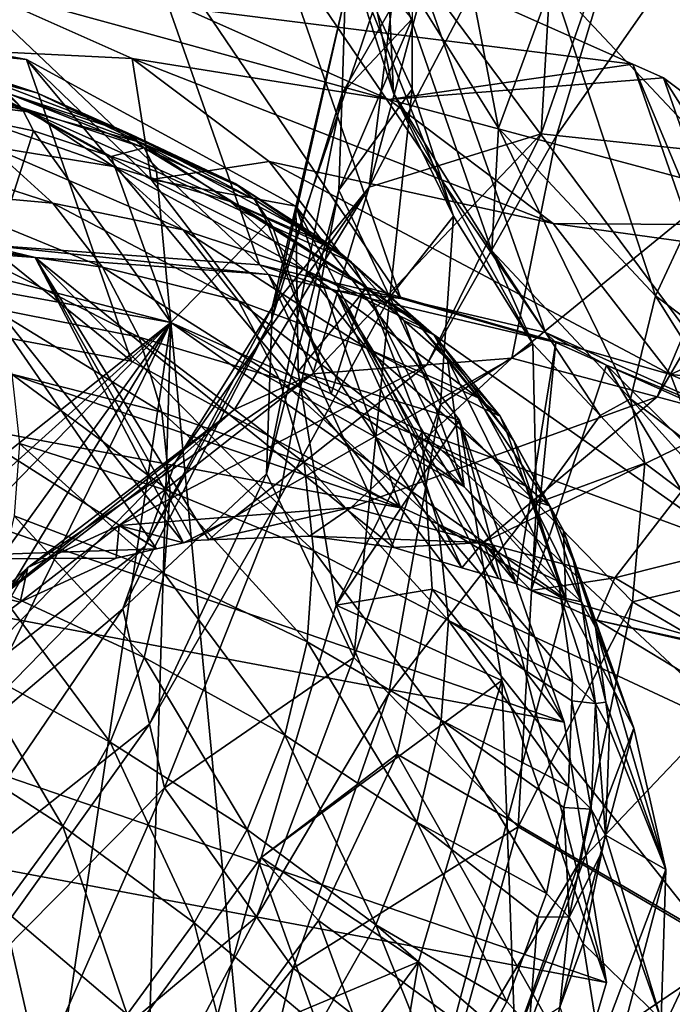
# Model space of a CAD drawing. Extents: x -148 to 31, y -81 to 83.
# Drawn here: x -18 to -13, y 66 to 74 of the extents above; entities that cross this region are included whole.
import ezdxf

# ---------------------------------------------------------------- set-up
doc = ezdxf.new("R2010")
doc.units = 0
doc.header["$MEASUREMENT"] = 0
doc.layers.add('L7', color=7, linetype='Continuous')
doc.layers.add('L8', color=7, linetype='Continuous')

msp = doc.modelspace()

# ---------------------------------------------------------------- linework, layer by layer
at = {"layer": 'L7', "color": 7}
for points in [[(-15.27762, 74.44542, 37.77444), (-15.37927, 75.69164, 36.47426), (-14.89262, 73.26067, 36.74359)], [(-14.89262, 73.26067, 36.74359), (-15.37927, 75.69164, 36.47426), (-14.94263, 74.34802, 35.30517)], [(-14.94263, 74.34802, 35.30517), (-14.58812, 75.53138, 33.99069), (-14.10219, 72.99728, 34.3931)], [(-13.69691, 74.09905, 33.02353), (-14.10219, 72.99728, 34.3931), (-14.58812, 75.53138, 33.99069)], [(-13.66254, 72.94089, 45.70756), (-12.8873, 75.521, 44.17029), (-13.77821, 72.95308, 45.64493)], [(-13.77821, 72.95308, 45.64493), (-12.8873, 75.521, 44.17029), (-13.64451, 75.2865, 43.41989)], [(-13.66254, 72.94089, 45.70756), (-11.93153, 75.42031, 44.6878), (-12.8873, 75.521, 44.17029)], [(-12.13975, 72.78046, 46.53209), (-11.93153, 75.42031, 44.6878), (-13.66254, 72.94089, 45.70756)], [(-13.77821, 72.95308, 45.64493), (-13.64451, 75.2865, 43.41989), (-15.07629, 72.55108, 44.35853)], [(-15.07629, 72.55108, 44.35853), (-13.64451, 75.2865, 43.41989), (-14.40172, 75.05201, 42.66949)], [(-13.69691, 74.09905, 33.02353), (-12.95916, 75.31124, 31.90989), (-12.43824, 72.75678, 32.39481)], [(-11.70161, 73.97016, 31.28172), (-12.43824, 72.75678, 32.39481), (-12.95916, 75.31124, 31.90989)], [(-15.07629, 72.55108, 44.35853), (-14.40172, 75.05201, 42.66949), (-14.82945, 74.52287, 41.81596)], [(-16.87022, 74.71214, 55.22794), (-15.90461, 71.96445, 52.88592), (-18.95777, 74.86258, 54.20506)], [(-18.95777, 74.86258, 54.20506), (-15.90461, 71.96445, 52.88592), (-18.0042, 72.11746, 51.85516)], [(-15.79071, 74.45768, 55.96338), (-14.83754, 71.71188, 53.61412), (-16.87022, 74.71214, 55.22794)], [(-16.87022, 74.71214, 55.22794), (-14.83754, 71.71188, 53.61412), (-15.90461, 71.96445, 52.88592)], [(-15.07629, 72.55108, 44.35853), (-14.82945, 74.52287, 41.81596), (-15.80952, 71.64399, 42.89533)], [(-15.80952, 71.64399, 42.89533), (-14.82945, 74.52287, 41.81596), (-15.25717, 73.99373, 40.96243)], [(-14.71119, 74.20322, 56.69882), (-13.74702, 71.45374, 54.35831), (-15.79071, 74.45768, 55.96338)], [(-15.79071, 74.45768, 55.96338), (-13.74702, 71.45374, 54.35831), (-14.83754, 71.71188, 53.61412)], [(-14.89262, 73.26067, 36.74359), (-14.44096, 72.33223, 38.22275), (-15.27762, 74.44542, 37.77444)], [(-15.27762, 74.44542, 37.77444), (-14.44096, 72.33223, 38.22275), (-14.75206, 73.28957, 39.05572)], [(-15.27762, 74.44542, 37.77444), (-14.75206, 73.28957, 39.05572), (-14.75338, 73.82202, 39.63158)], [(-14.89262, 73.26067, 36.74359), (-14.94263, 74.34802, 35.30517), (-14.15155, 72.06965, 35.93937)], [(-14.15155, 72.06965, 35.93937), (-14.94263, 74.34802, 35.30517), (-14.10219, 72.99728, 34.3931)], [(-13.08764, 73.47889, 58.2042), (-14.71119, 74.20322, 56.69882), (-16.48174, 73.90429, 58.80092)], [(-15.25717, 73.99373, 40.96243), (-14.75426, 74.17659, 40.01505), (-15.28145, 73.26145, 40.15334)], [(-15.28145, 73.26145, 40.15334), (-14.75426, 74.17659, 40.01505), (-14.75338, 73.82202, 39.63158)], [(-13.08764, 73.47889, 58.2042), (-12.13513, 70.73246, 55.8554), (-14.71119, 74.20322, 56.69882)], [(-14.71119, 74.20322, 56.69882), (-12.13513, 70.73246, 55.8554), (-13.74702, 71.45374, 54.35831)], [(-18.54401, 73.60415, 61.41179), (-16.8661, 73.52199, 62.18865), (-18.15795, 74.09833, 60.99083)], [(-16.48174, 73.90429, 58.80092), (-18.15795, 74.09833, 60.99083), (-14.9298, 73.21191, 60.23991)], [(-14.9298, 73.21191, 60.23991), (-18.15795, 74.09833, 60.99083), (-16.8661, 73.52199, 62.18865)], [(-12.91521, 71.73146, 33.80019), (-14.10219, 72.99728, 34.3931), (-13.69691, 74.09905, 33.02353)], [(-13.69691, 74.09905, 33.02353), (-12.43824, 72.75678, 32.39481), (-12.91521, 71.73146, 33.80019)], [(-18.54401, 73.60415, 61.41179), (-20.29091, 74.00823, 58.63984), (-17.66226, 73.51588, 60.28189)], [(-20.29091, 74.00823, 58.63984), (-19.50022, 71.7306, 56.69118), (-16.87158, 71.23826, 58.33324)], [(-20.29091, 74.00823, 58.63984), (-16.87158, 71.23826, 58.33324), (-17.66226, 73.51588, 60.28189)], [(-15.80952, 71.64399, 42.89533), (-15.25717, 73.99373, 40.96243), (-15.81246, 71.55537, 42.79742)], [(-15.81246, 71.55537, 42.79742), (-15.25717, 73.99373, 40.96243), (-15.28145, 73.26145, 40.15334)], [(-14.9298, 73.21191, 60.23991), (-13.08764, 73.47889, 58.2042), (-16.48174, 73.90429, 58.80092)], [(-15.28145, 73.26145, 40.15334), (-14.75338, 73.82202, 39.63158), (-15.30572, 72.52916, 39.34426)], [(-15.30572, 72.52916, 39.34426), (-14.75338, 73.82202, 39.63158), (-14.75206, 73.28957, 39.05572)], [(-16.72119, 72.60974, 63.31371), (-16.8661, 73.52199, 62.18865), (-18.54401, 73.60415, 61.41179)], [(-18.54401, 73.60415, 61.41179), (-17.66226, 73.51588, 60.28189), (-16.72119, 72.60974, 63.31371)], [(-16.72119, 72.60974, 63.31371), (-17.66226, 73.51588, 60.28189), (-15.63073, 72.40761, 62.40158)], [(-17.66226, 73.51588, 60.28189), (-16.87158, 71.23826, 58.33324), (-14.84005, 70.12998, 60.45293)], [(-17.66226, 73.51588, 60.28189), (-14.84005, 70.12998, 60.45293), (-15.63073, 72.40761, 62.40158)], [(-14.9298, 73.21191, 60.23991), (-16.8661, 73.52199, 62.18865), (-13.68835, 72.27796, 61.83526)], [(-13.68835, 72.27796, 61.83526), (-16.8661, 73.52199, 62.18865), (-15.83272, 72.74456, 63.51663)], [(-16.72119, 72.60974, 63.31371), (-15.83272, 72.74456, 63.51663), (-16.8661, 73.52199, 62.18865)], [(-14.9298, 73.21191, 60.23991), (-12.85623, 73.37566, 58.41877), (-13.08764, 73.47889, 58.2042)], [(-12.85623, 73.37566, 58.41877), (-11.8939, 70.62452, 56.07945), (-13.08764, 73.47889, 58.2042)], [(-13.08764, 73.47889, 58.2042), (-11.8939, 70.62452, 56.07945), (-12.13513, 70.73246, 55.8554)], [(-11.3724, 72.25935, 60.32561), (-12.85623, 73.37566, 58.41877), (-14.9298, 73.21191, 60.23991)], [(-11.3724, 72.25935, 60.32561), (-10.41225, 69.50674, 57.98712), (-12.85623, 73.37566, 58.41877)], [(-12.85623, 73.37566, 58.41877), (-10.41225, 69.50674, 57.98712), (-11.8939, 70.62452, 56.07945)], [(-15.30572, 72.52916, 39.34426), (-14.75206, 73.28957, 39.05572), (-14.92236, 71.72035, 38.71952)], [(-14.92236, 71.72035, 38.71952), (-14.75206, 73.28957, 39.05572), (-14.44096, 72.33223, 38.22275)], [(-15.81246, 71.55537, 42.79742), (-15.28145, 73.26145, 40.15334), (-15.85114, 70.38864, 41.50833)], [(-15.85114, 70.38864, 41.50833), (-15.28145, 73.26145, 40.15334), (-15.30572, 72.52916, 39.34426)], [(-13.68835, 72.27796, 61.83526), (-11.3724, 72.25935, 60.32561), (-14.9298, 73.21191, 60.23991)], [(-14.15155, 72.06965, 35.93937), (-13.84214, 71.36983, 37.57289), (-14.89262, 73.26067, 36.74359)], [(-14.89262, 73.26067, 36.74359), (-13.84214, 71.36983, 37.57289), (-14.44096, 72.33223, 38.22275)], [(-14.15155, 72.06965, 35.93937), (-14.10219, 72.99728, 34.3931), (-13.10493, 70.95351, 35.41657)], [(-12.91521, 71.73146, 33.80019), (-13.10493, 70.95351, 35.41657), (-14.10219, 72.99728, 34.3931)], [(-15.07629, 72.55108, 44.35853), (-15.50156, 71.14345, 46.58849), (-13.77821, 72.95308, 45.64493)], [(-13.77821, 72.95308, 45.64493), (-15.50156, 71.14345, 46.58849), (-14.64304, 71.21051, 47.22396)], [(-13.77821, 72.95308, 45.64493), (-14.64304, 71.21051, 47.22396), (-13.66254, 72.94089, 45.70756)], [(-13.66254, 72.94089, 45.70756), (-14.64304, 71.21051, 47.22396), (-14.00049, 71.2607, 47.69955)], [(-13.66254, 72.94089, 45.70756), (-14.00049, 71.2607, 47.69955), (-12.13975, 72.78046, 46.53209)], [(-12.13975, 72.78046, 46.53209), (-14.00049, 71.2607, 47.69955), (-12.90326, 70.9678, 48.10161)], [(-12.91521, 71.73146, 33.80019), (-12.43824, 72.75678, 32.39481), (-11.46259, 70.63685, 33.56685)], [(-12.13975, 72.78046, 46.53209), (-12.90326, 70.9678, 48.10161), (-11.8997, 72.6789, 46.57945)], [(-16.72119, 72.60974, 63.31371), (-15.09515, 71.79414, 64.92677), (-15.83272, 72.74456, 63.51663)], [(-13.68835, 72.27796, 61.83526), (-15.83272, 72.74456, 63.51663), (-12.80228, 71.13619, 63.52932)], [(-12.80228, 71.13619, 63.52932), (-15.83272, 72.74456, 63.51663), (-15.09515, 71.79414, 64.92677)], [(-11.8997, 72.6789, 46.57945), (-12.90326, 70.9678, 48.10161), (-12.29625, 70.80577, 48.32404)], [(-15.61255, 71.16002, 65.45801), (-15.09515, 71.79414, 64.92677), (-16.72119, 72.60974, 63.31371)], [(-16.72119, 72.60974, 63.31371), (-15.63073, 72.40761, 62.40158), (-15.61255, 71.16002, 65.45801)], [(-16.53991, 70.47428, 45.18298), (-15.07629, 72.55108, 44.35853), (-15.80952, 71.64399, 42.89533)], [(-16.53991, 70.47428, 45.18298), (-16.09212, 70.8727, 45.90808), (-15.07629, 72.55108, 44.35853)], [(-15.07629, 72.55108, 44.35853), (-16.09212, 70.8727, 45.90808), (-15.50156, 71.14345, 46.58849)], [(-15.85114, 70.38864, 41.50833), (-15.30572, 72.52916, 39.34426), (-15.7581, 70.19234, 41.35671)], [(-15.7581, 70.19234, 41.35671), (-15.30572, 72.52916, 39.34426), (-14.92236, 71.72035, 38.71952)], [(-15.61255, 71.16002, 65.45801), (-15.63073, 72.40761, 62.40158), (-14.39515, 70.79189, 64.79142)], [(-15.63073, 72.40761, 62.40158), (-14.84005, 70.12998, 60.45293), (-13.60447, 68.51427, 62.84276)], [(-15.63073, 72.40761, 62.40158), (-13.60447, 68.51427, 62.84276), (-14.39515, 70.79189, 64.79142)], [(-14.92236, 71.72035, 38.71952), (-14.44096, 72.33223, 38.22275), (-14.53899, 70.91153, 38.09478)], [(-14.53899, 70.91153, 38.09478), (-14.44096, 72.33223, 38.22275), (-13.84214, 71.36983, 37.57289)], [(-12.80228, 71.13619, 63.52932), (-11.10793, 71.91856, 60.83125), (-13.68835, 72.27796, 61.83526)], [(-13.68835, 72.27796, 61.83526), (-11.10793, 71.91856, 60.83125), (-11.3724, 72.25935, 60.32561)], [(-18.0042, 72.11746, 51.85516), (-17.59842, 72.02071, 51.88606), (-18.28869, 72.13819, 51.71549)], [(-17.59842, 72.02071, 51.88606), (-18.23168, 72.06686, 51.57518), (-18.28869, 72.13819, 51.71549)], [(-15.90461, 71.96445, 52.88592), (-15.83688, 71.89234, 52.75086), (-18.0042, 72.11746, 51.85516)], [(-18.0042, 72.11746, 51.85516), (-15.83688, 71.89234, 52.75086), (-17.59842, 72.02071, 51.88606)], [(-18.23168, 72.06686, 51.57518), (-16.68101, 69.82144, 49.06837), (-20.02227, 71.94661, 50.98916)], [(-17.59842, 72.02071, 51.88606), (-16.4788, 69.86769, 49.22334), (-18.23168, 72.06686, 51.57518)], [(-18.23168, 72.06686, 51.57518), (-16.4788, 69.86769, 49.22334), (-16.68101, 69.82144, 49.06837)], [(-15.83688, 71.89234, 52.75086), (-14.89192, 69.83104, 50.16649), (-17.59842, 72.02071, 51.88606)], [(-17.59842, 72.02071, 51.88606), (-14.89192, 69.83104, 50.16649), (-15.52779, 69.9164, 49.83589)], [(-17.59842, 72.02071, 51.88606), (-15.52779, 69.9164, 49.83589), (-16.28615, 69.88876, 49.35515)], [(-16.28615, 69.88876, 49.35515), (-16.40574, 69.8844, 49.27934), (-17.59842, 72.02071, 51.88606)], [(-17.59842, 72.02071, 51.88606), (-16.40574, 69.8844, 49.27934), (-16.4788, 69.86769, 49.22334)], [(-13.10493, 70.95351, 35.41657), (-13.33447, 70.82845, 37.3193), (-14.15155, 72.06965, 35.93937)], [(-14.15155, 72.06965, 35.93937), (-13.33447, 70.82845, 37.3193), (-13.84214, 71.36983, 37.57289)], [(-20.02227, 71.94661, 50.98916), (-16.68101, 69.82144, 49.06837), (-18.99455, 69.74214, 48.22227)], [(-14.83754, 71.71188, 53.61412), (-15.32756, 71.77178, 53.09844), (-15.90461, 71.96445, 52.88592)], [(-15.90461, 71.96445, 52.88592), (-15.32756, 71.77178, 53.09844), (-15.83688, 71.89234, 52.75086)], [(-15.32756, 71.77178, 53.09844), (-14.37685, 69.67879, 50.37846), (-15.83688, 71.89234, 52.75086)], [(-15.83688, 71.89234, 52.75086), (-14.37685, 69.67879, 50.37846), (-14.89192, 69.83104, 50.16649)], [(-12.80228, 71.13619, 63.52932), (-10.31332, 70.89465, 62.35043), (-11.10793, 71.91856, 60.83125)], [(-15.61255, 71.16002, 65.45801), (-14.68004, 70.70509, 66.36812), (-15.09515, 71.79414, 64.92677)], [(-12.80228, 71.13619, 63.52932), (-15.09515, 71.79414, 64.92677), (-12.3036, 69.82787, 65.26086)], [(-12.3036, 69.82787, 65.26086), (-15.09515, 71.79414, 64.92677), (-14.68004, 70.70509, 66.36812)], [(-14.84005, 70.12998, 60.45293), (-19.50022, 71.7306, 56.69118), (-22.46866, 71.55881, 55.6875)], [(-16.87158, 71.23826, 58.33324), (-19.50022, 71.7306, 56.69118), (-14.84005, 70.12998, 60.45293)], [(-15.7581, 70.19234, 41.35671), (-14.92236, 71.72035, 38.71952), (-15.19394, 69.0021, 40.43735)], [(-14.83754, 71.71188, 53.61412), (-13.6696, 71.37933, 54.22987), (-15.32756, 71.77178, 53.09844)], [(-13.6696, 71.37933, 54.22987), (-13.96201, 69.55617, 50.54918), (-15.32756, 71.77178, 53.09844)], [(-15.32756, 71.77178, 53.09844), (-13.96201, 69.55617, 50.54918), (-14.1012, 69.59731, 50.49189)], [(-15.32756, 71.77178, 53.09844), (-14.1012, 69.59731, 50.49189), (-14.37685, 69.67879, 50.37846)], [(-15.19394, 69.0021, 40.43735), (-14.92236, 71.72035, 38.71952), (-14.53899, 70.91153, 38.09478)], [(-13.74702, 71.45374, 54.35831), (-13.6696, 71.37933, 54.22987), (-14.83754, 71.71188, 53.61412)], [(-11.82407, 69.98833, 35.21082), (-13.10493, 70.95351, 35.41657), (-12.91521, 71.73146, 33.80019)], [(-12.91521, 71.73146, 33.80019), (-11.46259, 70.63685, 33.56685), (-11.82407, 69.98833, 35.21082)], [(-16.53991, 70.47428, 45.18298), (-15.80952, 71.64399, 42.89533), (-16.76645, 69.84207, 44.3497)], [(-16.76645, 69.84207, 44.3497), (-15.80952, 71.64399, 42.89533), (-15.81246, 71.55537, 42.79742)], [(-13.60447, 68.51427, 62.84276), (-22.46866, 71.55881, 55.6875), (-25.48632, 70.73972, 55.42044)], [(-14.84005, 70.12998, 60.45293), (-22.46866, 71.55881, 55.6875), (-13.60447, 68.51427, 62.84276)], [(-16.76645, 69.84207, 44.3497), (-15.81246, 71.55537, 42.79742), (-16.93599, 69.36891, 43.72604)], [(-16.93599, 69.36891, 43.72604), (-15.81246, 71.55537, 42.79742), (-15.85114, 70.38864, 41.50833)], [(-12.13513, 70.73246, 55.8554), (-13.28691, 71.20809, 54.58531), (-13.74702, 71.45374, 54.35831)], [(-13.74702, 71.45374, 54.35831), (-13.28691, 71.20809, 54.58531), (-13.6696, 71.37933, 54.22987)], [(-14.53899, 70.91153, 38.09478), (-13.84214, 71.36983, 37.57289), (-13.81427, 70.16604, 37.76241)], [(-13.6696, 71.37933, 54.22987), (-13.85485, 69.50786, 50.58162), (-13.96201, 69.55617, 50.54918)], [(-13.28691, 71.20809, 54.58531), (-13.85485, 69.50786, 50.58162), (-13.6696, 71.37933, 54.22987)], [(-13.81427, 70.16604, 37.76241), (-13.84214, 71.36983, 37.57289), (-13.33447, 70.82845, 37.3193)], [(-15.50156, 71.14345, 46.58849), (-16.96342, 69.99705, 48.42187), (-14.64304, 71.21051, 47.22396)], [(-14.64304, 71.21051, 47.22396), (-16.96342, 69.99705, 48.42187), (-16.08779, 70.06545, 49.06998)], [(-14.64304, 71.21051, 47.22396), (-16.08779, 70.06545, 49.06998), (-14.00049, 71.2607, 47.69955)], [(-14.00049, 71.2607, 47.69955), (-16.08779, 70.06545, 49.06998), (-15.21217, 70.13385, 49.7181)], [(-14.00049, 71.2607, 47.69955), (-15.21217, 70.13385, 49.7181), (-12.90326, 70.9678, 48.10161)], [(-11.94101, 68.95969, 51.99885), (-13.85485, 69.50786, 50.58162), (-13.28691, 71.20809, 54.58531)], [(-12.13513, 70.73246, 55.8554), (-11.80816, 70.54638, 55.95874), (-13.28691, 71.20809, 54.58531)], [(-11.94101, 68.95969, 51.99885), (-13.28691, 71.20809, 54.58531), (-10.12128, 68.05635, 53.79307)], [(-10.12128, 68.05635, 53.79307), (-13.28691, 71.20809, 54.58531), (-11.80816, 70.54638, 55.95874)], [(-16.09212, 70.8727, 45.90808), (-17.6524, 69.68118, 47.62805), (-15.50156, 71.14345, 46.58849)], [(-15.50156, 71.14345, 46.58849), (-17.6524, 69.68118, 47.62805), (-16.96342, 69.99705, 48.42187)], [(-15.32663, 69.39689, 67.63482), (-14.68004, 70.70509, 66.36812), (-15.61255, 71.16002, 65.45801)], [(-15.61255, 71.16002, 65.45801), (-14.39515, 70.79189, 64.79142), (-15.32663, 69.39689, 67.63482)], [(-12.80228, 71.13619, 63.52932), (-12.3036, 69.82787, 65.26086), (-9.940684, 69.91702, 63.64431)], [(-9.940684, 69.91702, 63.64431), (-10.31332, 70.89465, 62.35043), (-12.80228, 71.13619, 63.52932)], [(-12.90326, 70.9678, 48.10161), (-15.21217, 70.13385, 49.7181), (-14.21803, 69.86847, 50.08239)], [(-12.90326, 70.9678, 48.10161), (-14.21803, 69.86847, 50.08239), (-12.29625, 70.80577, 48.32404)], [(-15.19394, 69.0021, 40.43735), (-14.53899, 70.91153, 38.09478), (-14.92948, 68.73005, 40.31606)], [(-14.92948, 68.73005, 40.31606), (-14.53899, 70.91153, 38.09478), (-13.81427, 70.16604, 37.76241)], [(-13.10493, 70.95351, 35.41657), (-12.99642, 70.46793, 37.15044), (-13.33447, 70.82845, 37.3193)], [(-11.82407, 69.98833, 35.21082), (-11.96142, 69.68801, 36.98419), (-13.10493, 70.95351, 35.41657)], [(-11.96142, 69.68801, 36.98419), (-12.99642, 70.46793, 37.15044), (-13.10493, 70.95351, 35.41657)], [(-16.53991, 70.47428, 45.18298), (-18.17483, 69.21636, 46.7821), (-16.09212, 70.8727, 45.90808)], [(-16.09212, 70.8727, 45.90808), (-18.17483, 69.21636, 46.7821), (-17.6524, 69.68118, 47.62805)], [(-13.81427, 70.16604, 37.76241), (-13.33447, 70.82845, 37.3193), (-12.99642, 70.46793, 37.15044)], [(-15.32663, 69.39689, 67.63482), (-14.39515, 70.79189, 64.79142), (-14.07649, 68.82688, 67.21746)], [(-14.39515, 70.79189, 64.79142), (-13.60447, 68.51427, 62.84276), (-13.28581, 66.54926, 65.26881)], [(-14.39515, 70.79189, 64.79142), (-13.28581, 66.54926, 65.26881), (-14.07649, 68.82688, 67.21746)], [(-12.29625, 70.80577, 48.32404), (-14.21803, 69.86847, 50.08239), (-13.22388, 69.60309, 50.44667)], [(-12.29625, 70.80577, 48.32404), (-13.22388, 69.60309, 50.44667), (-11.14222, 70.12707, 48.34547)], [(-13.28581, 66.54926, 65.26881), (-25.48632, 70.73972, 55.42044), (-28.25781, 69.35349, 55.91613)], [(-13.60447, 68.51427, 62.84276), (-25.48632, 70.73972, 55.42044), (-13.28581, 66.54926, 65.26881)], [(-15.32663, 69.39689, 67.63482), (-14.60241, 69.51677, 67.78856), (-14.68004, 70.70509, 66.36812)], [(-12.3036, 69.82787, 65.26086), (-14.68004, 70.70509, 66.36812), (-12.21033, 68.40029, 66.96729)], [(-12.21033, 68.40029, 66.96729), (-14.68004, 70.70509, 66.36812), (-14.60241, 69.51677, 67.78856)], [(-16.76645, 69.84207, 44.3497), (-18.40587, 68.57155, 45.93222), (-16.53991, 70.47428, 45.18298)], [(-16.53991, 70.47428, 45.18298), (-18.40587, 68.57155, 45.93222), (-18.17483, 69.21636, 46.7821)], [(-13.81427, 70.16604, 37.76241), (-12.99642, 70.46793, 37.15044), (-13.08955, 69.42054, 37.43004)], [(-13.08955, 69.42054, 37.43004), (-12.99642, 70.46793, 37.15044), (-11.96142, 69.68801, 36.98419)], [(-16.93599, 69.36891, 43.72604), (-15.85114, 70.38864, 41.50833), (-16.73341, 68.49945, 42.91711)], [(-16.73341, 68.49945, 42.91711), (-15.85114, 70.38864, 41.50833), (-15.7581, 70.19234, 41.35671)], [(-16.73341, 68.49945, 42.91711), (-15.7581, 70.19234, 41.35671), (-16.62133, 68.01845, 42.46959)], [(-16.62133, 68.01845, 42.46959), (-15.7581, 70.19234, 41.35671), (-15.19394, 69.0021, 40.43735)], [(-14.92948, 68.73005, 40.31606), (-13.81427, 70.16604, 37.76241), (-13.95157, 67.72411, 39.86757)], [(-13.95157, 67.72411, 39.86757), (-13.81427, 70.16604, 37.76241), (-13.08955, 69.42054, 37.43004)], [(-16.08779, 70.06545, 49.06998), (-16.28615, 69.88876, 49.35515), (-15.21217, 70.13385, 49.7181)], [(-15.21217, 70.13385, 49.7181), (-16.28615, 69.88876, 49.35515), (-15.52779, 69.9164, 49.83589)], [(-15.21217, 70.13385, 49.7181), (-15.52779, 69.9164, 49.83589), (-14.21803, 69.86847, 50.08239)], [(-11.14222, 70.12707, 48.34547), (-13.22388, 69.60309, 50.44667), (-12.28312, 69.04982, 50.46414)], [(-16.96342, 69.99705, 48.42187), (-16.4788, 69.86769, 49.22334), (-16.08779, 70.06545, 49.06998)], [(-16.08779, 70.06545, 49.06998), (-16.4788, 69.86769, 49.22334), (-16.40574, 69.8844, 49.27934)], [(-16.08779, 70.06545, 49.06998), (-16.40574, 69.8844, 49.27934), (-16.28615, 69.88876, 49.35515)], [(-16.9859, 69.75171, 48.8347), (-16.96342, 69.99705, 48.42187), (-17.71175, 69.41936, 48.15588)], [(-17.71175, 69.41936, 48.15588), (-16.96342, 69.99705, 48.42187), (-17.6524, 69.68118, 47.62805)], [(-16.9859, 69.75171, 48.8347), (-16.68101, 69.82144, 49.06837), (-16.96342, 69.99705, 48.42187)], [(-16.96342, 69.99705, 48.42187), (-16.68101, 69.82144, 49.06837), (-16.4788, 69.86769, 49.22334)], [(-14.21803, 69.86847, 50.08239), (-15.52779, 69.9164, 49.83589), (-14.89192, 69.83104, 50.16649)], [(-14.21803, 69.86847, 50.08239), (-14.89192, 69.83104, 50.16649), (-14.37685, 69.67879, 50.37846)], [(-14.21803, 69.86847, 50.08239), (-14.37685, 69.67879, 50.37846), (-14.1012, 69.59731, 50.49189)], [(-14.1012, 69.59731, 50.49189), (-13.96201, 69.55617, 50.54918), (-14.21803, 69.86847, 50.08239)], [(-14.21803, 69.86847, 50.08239), (-13.96201, 69.55617, 50.54918), (-13.85485, 69.50786, 50.58162)], [(-14.21803, 69.86847, 50.08239), (-13.85485, 69.50786, 50.58162), (-13.22388, 69.60309, 50.44667)], [(-18.99455, 69.74214, 48.22227), (-16.68101, 69.82144, 49.06837), (-16.9859, 69.75171, 48.8347)], [(-16.93599, 69.36891, 43.72604), (-18.63692, 67.92676, 45.08234), (-16.76645, 69.84207, 44.3497)], [(-16.76645, 69.84207, 44.3497), (-18.63692, 67.92676, 45.08234), (-18.40587, 68.57155, 45.93222)], [(-16.9859, 69.75171, 48.8347), (-17.71175, 69.41936, 48.15588), (-18.99455, 69.74214, 48.22227)], [(-18.99455, 69.74214, 48.22227), (-17.71175, 69.41936, 48.15588), (-17.87035, 69.3002, 47.97069)], [(-18.17483, 69.21636, 46.7821), (-18.12743, 69.10705, 47.6705), (-17.6524, 69.68118, 47.62805)], [(-17.6524, 69.68118, 47.62805), (-18.12743, 69.10705, 47.6705), (-17.87035, 69.3002, 47.97069)], [(-17.6524, 69.68118, 47.62805), (-17.87035, 69.3002, 47.97069), (-17.71175, 69.41936, 48.15588)], [(-13.08955, 69.42054, 37.43004), (-11.96142, 69.68801, 36.98419), (-12.14879, 68.86727, 37.4475)], [(-13.22388, 69.60309, 50.44667), (-13.85485, 69.50786, 50.58162), (-13.35893, 69.28429, 50.73176)], [(-13.22388, 69.60309, 50.44667), (-13.35893, 69.28429, 50.73176), (-12.28312, 69.04982, 50.46414)], [(-15.32663, 69.39689, 67.63482), (-14.86505, 68.27211, 69.13677), (-14.60241, 69.51677, 67.78856)], [(-12.52586, 66.90504, 68.58695), (-14.60241, 69.51677, 67.78856), (-14.86505, 68.27211, 69.13677)], [(-12.21033, 68.40029, 66.96729), (-14.60241, 69.51677, 67.78856), (-12.52586, 66.90504, 68.58695)], [(-13.35893, 69.28429, 50.73176), (-13.85485, 69.50786, 50.58162), (-11.94101, 68.95969, 51.99885)], [(-13.95157, 67.72411, 39.86757), (-13.08955, 69.42054, 37.43004), (-13.49285, 67.45434, 39.87608)], [(-13.49285, 67.45434, 39.87608), (-13.08955, 69.42054, 37.43004), (-12.14879, 68.86727, 37.4475)], [(-13.91525, 64.42731, 67.4936), (-28.25781, 69.35349, 55.91613), (-30.51184, 67.53583, 57.12606)], [(-13.28581, 66.54926, 65.26881), (-28.25781, 69.35349, 55.91613), (-13.91525, 64.42731, 67.4936)], [(-16.93599, 69.36891, 43.72604), (-18.45337, 67.13898, 44.34941), (-18.63692, 67.92676, 45.08234)], [(-16.73341, 68.49945, 42.91711), (-18.45337, 67.13898, 44.34941), (-16.93599, 69.36891, 43.72604)], [(-15.8914, 67.49295, 69.63103), (-14.86505, 68.27211, 69.13677), (-15.32663, 69.39689, 67.63482)], [(-15.32663, 69.39689, 67.63482), (-14.07649, 68.82688, 67.21746), (-15.8914, 67.49295, 69.63103)], [(-11.94101, 68.95969, 51.99885), (-12.47106, 68.74377, 50.89373), (-13.35893, 69.28429, 50.73176)], [(-12.28312, 69.04982, 50.46414), (-13.35893, 69.28429, 50.73176), (-12.47106, 68.74377, 50.89373)], [(-16.62133, 68.01845, 42.46959), (-15.19394, 69.0021, 40.43735), (-15.9265, 67.04383, 41.86944)], [(-15.9265, 67.04383, 41.86944), (-15.19394, 69.0021, 40.43735), (-14.92948, 68.73005, 40.31606)], [(-15.8914, 67.49295, 69.63103), (-14.07649, 68.82688, 67.21746), (-14.70594, 66.70494, 69.44224)], [(-14.07649, 68.82688, 67.21746), (-13.91525, 64.42731, 67.4936), (-14.70594, 66.70494, 69.44224)], [(-14.07649, 68.82688, 67.21746), (-13.28581, 66.54926, 65.26881), (-13.91525, 64.42731, 67.4936)], [(-13.49285, 67.45434, 39.87608), (-12.14879, 68.86727, 37.4475), (-12.33882, 66.77565, 39.89751)], [(-15.9265, 67.04383, 41.86944), (-14.92948, 68.73005, 40.31606), (-15.65032, 66.65643, 41.63088)], [(-15.65032, 66.65643, 41.63088), (-14.92948, 68.73005, 40.31606), (-13.95157, 67.72411, 39.86757)], [(-16.73341, 68.49945, 42.91711), (-18.26981, 66.35122, 43.61648), (-18.45337, 67.13898, 44.34941)], [(-16.62133, 68.01845, 42.46959), (-18.26981, 66.35122, 43.61648), (-16.73341, 68.49945, 42.91711)], [(-15.8914, 67.49295, 69.63103), (-15.45848, 67.01612, 70.36401), (-14.86505, 68.27211, 69.13677)], [(-13.23876, 65.39617, 70.06128), (-14.86505, 68.27211, 69.13677), (-15.45848, 67.01612, 70.36401)], [(-12.52586, 66.90504, 68.58695), (-14.86505, 68.27211, 69.13677), (-13.23876, 65.39617, 70.06128)], [(-16.62133, 68.01845, 42.46959), (-17.70339, 65.5567, 43.12724), (-18.26981, 66.35122, 43.61648)], [(-15.9265, 67.04383, 41.86944), (-17.70339, 65.5567, 43.12724), (-16.62133, 68.01845, 42.46959)], [(-15.65032, 66.65643, 41.63088), (-13.95157, 67.72411, 39.86757), (-14.50155, 65.7606, 41.41368)], [(-14.50155, 65.7606, 41.41368), (-13.95157, 67.72411, 39.86757), (-13.49285, 67.45434, 39.87608)], [(-30.51184, 67.53583, 57.12606), (-31.77231, 65.92225, 58.50061), (-15.43119, 62.35614, 69.29933)], [(-13.91525, 64.42731, 67.4936), (-30.51184, 67.53583, 57.12606), (-15.43119, 62.35614, 69.29933)], [(-17.25159, 65.63456, 71.25125), (-16.36124, 65.79418, 71.42594), (-15.8914, 67.49295, 69.63103)], [(-15.8914, 67.49295, 69.63103), (-14.70594, 66.70494, 69.44224), (-17.25159, 65.63456, 71.25125)], [(-15.8914, 67.49295, 69.63103), (-16.36124, 65.79418, 71.42594), (-15.45848, 67.01612, 70.36401)], [(-14.50155, 65.7606, 41.41368), (-13.49285, 67.45434, 39.87608), (-14.19087, 65.51833, 41.35494)], [(-14.19087, 65.51833, 41.35494), (-13.49285, 67.45434, 39.87608), (-12.33882, 66.77565, 39.89751)], [(-15.9265, 67.04383, 41.86944), (-17.13697, 64.76219, 42.63799), (-17.70339, 65.5567, 43.12724)], [(-15.65032, 66.65643, 41.63088), (-17.13697, 64.76219, 42.63799), (-15.9265, 67.04383, 41.86944)], [(-14.32329, 63.92821, 71.33701), (-15.45848, 67.01612, 70.36401), (-16.36124, 65.79418, 71.42594)], [(-13.23876, 65.39617, 70.06128), (-15.45848, 67.01612, 70.36401), (-14.32329, 63.92821, 71.33701)], [(-13.23876, 65.39617, 70.06128), (-10.30231, 65.1614, 69.05606), (-12.52586, 66.90504, 68.58695)], [(-14.19087, 65.51833, 41.35494), (-12.33882, 66.77565, 39.89751), (-12.73537, 64.90251, 41.6421)], [(-17.25159, 65.63456, 71.25125), (-14.70594, 66.70494, 69.44224), (-16.22187, 64.63376, 71.24798)], [(-14.70594, 66.70494, 69.44224), (-15.43119, 62.35614, 69.29933), (-16.22187, 64.63376, 71.24798)], [(-14.70594, 66.70494, 69.44224), (-13.91525, 64.42731, 67.4936), (-15.43119, 62.35614, 69.29933)], [(-15.65032, 66.65643, 41.63088), (-16.28562, 64.0983, 42.47702), (-17.13697, 64.76219, 42.63799)], [(-14.50155, 65.7606, 41.41368), (-16.28562, 64.0983, 42.47702), (-15.65032, 66.65643, 41.63088)]]:
    msp.add_3dface(points, dxfattribs=at)
at = {"layer": 'L8', "color": 255}
for points in [[(-18.45026, 73.55063, 60.18251), (-19.13601, 73.72251, 61.19608), (-17.5848, 73.26234, 60.87064)], [(-17.5848, 73.26234, 60.87064), (-19.13601, 73.72251, 61.19608), (-18.34271, 73.45825, 61.82683)], [(-18.34271, 73.45825, 61.82683), (-19.13723, 73.53503, 62.77021), (-17.62944, 73.11785, 62.51412)], [(-17.62944, 73.11785, 62.51412), (-19.13723, 73.53503, 62.77021), (-18.49617, 73.22909, 63.38791)], [(-17.5848, 73.26234, 60.87064), (-16.91232, 72.96561, 59.87572), (-18.45026, 73.55063, 60.18251)], [(-16.91232, 72.96561, 59.87572), (-17.80118, 73.25744, 59.17398), (-18.45026, 73.55063, 60.18251)], [(-18.7031, 73.3645, 58.27958), (-18.81908, 73.47607, 58.5054), (-17.70028, 73.15208, 58.93477)], [(-17.70028, 73.15208, 58.93477), (-18.81908, 73.47607, 58.5054), (-17.82704, 73.26593, 59.15356)], [(-17.5848, 73.26234, 60.87064), (-18.34271, 73.45825, 61.82683), (-16.80665, 72.89097, 61.62044)], [(-16.80665, 72.89097, 61.62044), (-18.34271, 73.45825, 61.82683), (-17.62944, 73.11785, 62.51412)], [(-17.70028, 73.15208, 58.93477), (-18.40371, 73.14342, 58.22258), (-18.7031, 73.3645, 58.27958)], [(-17.62944, 73.11785, 62.51412), (-18.49617, 73.22909, 63.38791), (-17.00621, 72.70608, 63.24829)], [(-17.00621, 72.70608, 63.24829), (-18.49617, 73.22909, 63.38791), (-17.93605, 72.85901, 64.04775)], [(-17.70028, 73.15208, 58.93477), (-17.82704, 73.26593, 59.15356), (-17.80118, 73.25744, 59.17398)], [(-16.77563, 72.84851, 59.66478), (-17.70028, 73.15208, 58.93477), (-17.80118, 73.25744, 59.17398)], [(-16.77563, 72.84851, 59.66478), (-17.80118, 73.25744, 59.17398), (-16.91232, 72.96561, 59.87572)], [(-16.80665, 72.89097, 61.62044), (-16.0873, 72.5792, 60.66214), (-17.5848, 73.26234, 60.87064)], [(-16.0873, 72.5792, 60.66214), (-16.87344, 72.94741, 59.91278), (-17.5848, 73.26234, 60.87064)], [(-17.5848, 73.26234, 60.87064), (-16.87344, 72.94741, 59.91278), (-16.91232, 72.96561, 59.87572)], [(-17.70028, 73.15208, 58.93477), (-17.60899, 72.97508, 58.74181), (-18.40371, 73.14342, 58.22258)], [(-17.60899, 72.97508, 58.74181), (-17.95879, 71.88673, 57.13415), (-18.40371, 73.14342, 58.22258)], [(-17.02279, 72.78262, 59.20461), (-17.60899, 72.97508, 58.74181), (-17.70028, 73.15208, 58.93477)], [(-17.02279, 72.78262, 59.20461), (-17.70028, 73.15208, 58.93477), (-16.77563, 72.84851, 59.66478)], [(-16.80665, 72.89097, 61.62044), (-17.62944, 73.11785, 62.51412), (-16.12672, 72.44173, 62.4214)], [(-16.12672, 72.44173, 62.4214), (-17.62944, 73.11785, 62.51412), (-17.00621, 72.70608, 63.24829)], [(-17.60899, 72.97508, 58.74181), (-16.57396, 71.52861, 58.11463), (-17.95879, 71.88673, 57.13415)], [(-17.02279, 72.78262, 59.20461), (-16.57396, 71.52861, 58.11463), (-17.60899, 72.97508, 58.74181)], [(-16.87344, 72.94741, 59.91278), (-16.77563, 72.84851, 59.66478), (-16.91232, 72.96561, 59.87572)], [(-16.0873, 72.5792, 60.66214), (-15.94166, 72.45789, 60.45973), (-16.87344, 72.94741, 59.91278)], [(-16.87344, 72.94741, 59.91278), (-15.94166, 72.45789, 60.45973), (-16.77563, 72.84851, 59.66478)], [(-17.93605, 72.85901, 64.04775), (-18.90667, 72.89895, 64.81156), (-17.4647, 72.42998, 64.74046)], [(-17.4647, 72.42998, 64.74046), (-18.90667, 72.89895, 64.81156), (-18.49327, 72.52266, 65.41912)], [(-17.00621, 72.70608, 63.24829), (-17.93605, 72.85901, 64.04775), (-16.48176, 72.22871, 64.01905)], [(-16.48176, 72.22871, 64.01905), (-17.93605, 72.85901, 64.04775), (-17.4647, 72.42998, 64.74046)], [(-16.77563, 72.84851, 59.66478), (-16.68094, 72.67039, 59.4745), (-17.02279, 72.78262, 59.20461)], [(-16.12672, 72.44173, 62.4214), (-15.36314, 72.1119, 61.50216), (-16.80665, 72.89097, 61.62044)], [(-15.36314, 72.1119, 61.50216), (-16.03953, 72.54837, 60.71756), (-16.80665, 72.89097, 61.62044)], [(-16.80665, 72.89097, 61.62044), (-16.03953, 72.54837, 60.71756), (-16.0873, 72.5792, 60.66214)], [(-15.94166, 72.45789, 60.45973), (-15.8439, 72.27834, 60.27237), (-16.77563, 72.84851, 59.66478)], [(-16.77563, 72.84851, 59.66478), (-15.8439, 72.27834, 60.27237), (-16.68094, 72.67039, 59.4745)], [(-17.02279, 72.78262, 59.20461), (-16.68094, 72.67039, 59.4745), (-16.57396, 71.52861, 58.11463)], [(-16.12672, 72.44173, 62.4214), (-17.00621, 72.70608, 63.24829), (-15.55457, 71.92095, 63.26228)], [(-15.55457, 71.92095, 63.26228), (-17.00621, 72.70608, 63.24829), (-16.48176, 72.22871, 64.01905)], [(-16.57396, 71.52861, 58.11463), (-16.68094, 72.67039, 59.4745), (-15.8439, 72.27834, 60.27237)], [(-16.03953, 72.54837, 60.71756), (-15.94166, 72.45789, 60.45973), (-16.0873, 72.5792, 60.66214)], [(-15.36314, 72.1119, 61.50216), (-15.20963, 71.98552, 61.30888), (-16.03953, 72.54837, 60.71756)], [(-16.03953, 72.54837, 60.71756), (-15.20963, 71.98552, 61.30888), (-15.94166, 72.45789, 60.45973)], [(-17.4647, 72.42998, 64.74046), (-18.49327, 72.52266, 65.41912), (-17.08875, 71.94801, 65.45634)], [(-17.08875, 71.94801, 65.45634), (-18.49327, 72.52266, 65.41912), (-18.16354, 72.09995, 66.04698)], [(-15.20963, 71.98552, 61.30888), (-15.80527, 72.25341, 60.31719), (-15.94166, 72.45789, 60.45973)], [(-15.94166, 72.45789, 60.45973), (-15.80527, 72.25341, 60.31719), (-15.8439, 72.27834, 60.27237)], [(-16.48176, 72.22871, 64.01905), (-17.4647, 72.42998, 64.74046), (-16.06346, 71.69245, 64.81557)], [(-16.06346, 71.69245, 64.81557), (-17.4647, 72.42998, 64.74046), (-17.08875, 71.94801, 65.45634)], [(-15.55457, 71.92095, 63.26228), (-14.74963, 71.57005, 62.38443), (-16.12672, 72.44173, 62.4214)], [(-14.74963, 71.57005, 62.38443), (-15.3111, 72.06593, 61.577), (-16.12672, 72.44173, 62.4214)], [(-16.12672, 72.44173, 62.4214), (-15.3111, 72.06593, 61.577), (-15.36314, 72.1119, 61.50216)], [(-16.57396, 71.52861, 58.11463), (-15.8439, 72.27834, 60.27237), (-15.36364, 70.99094, 59.23417)], [(-15.36364, 70.99094, 59.23417), (-15.8439, 72.27834, 60.27237), (-15.80527, 72.25341, 60.31719)], [(-15.36364, 70.99094, 59.23417), (-15.80527, 72.25341, 60.31719), (-15.10918, 71.80423, 61.12464)], [(-15.20963, 71.98552, 61.30888), (-15.10918, 71.80423, 61.12464), (-15.80527, 72.25341, 60.31719)], [(-15.55457, 71.92095, 63.26228), (-16.48176, 72.22871, 64.01905), (-15.09822, 71.3359, 64.13125)], [(-15.09822, 71.3359, 64.13125), (-16.48176, 72.22871, 64.01905), (-16.06346, 71.69245, 64.81557)], [(-17.08875, 71.94801, 65.45634), (-18.16354, 72.09995, 66.04698), (-16.81348, 71.41989, 66.18532)], [(-16.81348, 71.41989, 66.18532), (-18.16354, 72.09995, 66.04698), (-17.92212, 71.63675, 66.68634)], [(-15.3111, 72.06593, 61.577), (-15.20963, 71.98552, 61.30888), (-15.36314, 72.1119, 61.50216)], [(-19.48035, 72.05551, 56.31948), (-16.57396, 71.52861, 58.11463), (-31.58219, 59.60358, 65.96316)], [(-17.95879, 71.88673, 57.13415), (-16.57396, 71.52861, 58.11463), (-19.48035, 72.05551, 56.31948)], [(-14.74963, 71.57005, 62.38443), (-14.58945, 71.43778, 62.20073), (-15.3111, 72.06593, 61.577)], [(-15.3111, 72.06593, 61.577), (-14.58945, 71.43778, 62.20073), (-15.20963, 71.98552, 61.30888)], [(-16.06346, 71.69245, 64.81557), (-17.08875, 71.94801, 65.45634), (-15.75718, 71.10483, 65.62667)], [(-15.75718, 71.10483, 65.62667), (-17.08875, 71.94801, 65.45634), (-16.81348, 71.41989, 66.18532)], [(-14.58945, 71.43778, 62.20073), (-14.81435, 71.54384, 61.54864), (-15.20963, 71.98552, 61.30888)], [(-14.81435, 71.54384, 61.54864), (-15.10918, 71.80423, 61.12464), (-15.20963, 71.98552, 61.30888)], [(-15.09822, 71.3359, 64.13125), (-14.25506, 70.96096, 63.29703), (-15.55457, 71.92095, 63.26228)], [(-14.25506, 70.96096, 63.29703), (-14.69834, 71.5069, 62.47906), (-15.55457, 71.92095, 63.26228)], [(-15.55457, 71.92095, 63.26228), (-14.69834, 71.5069, 62.47906), (-14.74963, 71.57005, 62.38443)], [(-15.36364, 70.99094, 59.23417), (-15.10918, 71.80423, 61.12464), (-14.36084, 70.28838, 60.46223)], [(-14.36084, 70.28838, 60.46223), (-15.10918, 71.80423, 61.12464), (-14.81435, 71.54384, 61.54864)], [(-16.81348, 71.41989, 66.18532), (-17.92212, 71.63675, 66.68634), (-16.64276, 70.85302, 66.91717)], [(-16.64276, 70.85302, 66.91717), (-17.92212, 71.63675, 66.68634), (-17.77238, 71.13957, 67.32821)], [(-15.09822, 71.3359, 64.13125), (-16.06346, 71.69245, 64.81557), (-14.76408, 70.69483, 65.01614)], [(-14.76408, 70.69483, 65.01614), (-16.06346, 71.69245, 64.81557), (-15.75718, 71.10483, 65.62667)], [(-14.69834, 71.5069, 62.47906), (-14.58945, 71.43778, 62.20073), (-14.74963, 71.57005, 62.38443)], [(-16.57396, 71.52861, 58.11463), (-30.57939, 58.90102, 67.19123), (-31.58219, 59.60358, 65.96316)], [(-29.36907, 58.36336, 68.31077), (-30.57939, 58.90102, 67.19123), (-16.57396, 71.52861, 58.11463)], [(-26.46268, 57.83646, 70.10591), (-29.36907, 58.36336, 68.31077), (-16.57396, 71.52861, 58.11463)], [(-26.46268, 57.83646, 70.10591), (-16.57396, 71.52861, 58.11463), (-24.84588, 57.8616, 70.73256)], [(-24.84588, 57.8616, 70.73256), (-16.57396, 71.52861, 58.11463), (-23.17796, 58.07998, 71.15407)], [(-18.32192, 59.80979, 71.10261), (-23.17796, 58.07998, 71.15407), (-16.57396, 71.52861, 58.11463)], [(-16.57396, 71.52861, 58.11463), (-16.89979, 60.69214, 70.64835), (-18.32192, 59.80979, 71.10261)], [(-16.57396, 71.52861, 58.11463), (-15.64328, 61.69051, 69.99126), (-16.89979, 60.69214, 70.64835)], [(-13.59292, 69.4401, 61.76532), (-16.57396, 71.52861, 58.11463), (-14.36084, 70.28838, 60.46223)], [(-14.36084, 70.28838, 60.46223), (-16.57396, 71.52861, 58.11463), (-15.36364, 70.99094, 59.23417)], [(-13.59292, 69.4401, 61.76532), (-15.64328, 61.69051, 69.99126), (-16.57396, 71.52861, 58.11463)], [(-14.36084, 70.28838, 60.46223), (-14.81435, 71.54384, 61.54864), (-14.48673, 71.25448, 62.01977)], [(-14.58945, 71.43778, 62.20073), (-14.48673, 71.25448, 62.01977), (-14.81435, 71.54384, 61.54864)], [(-14.25506, 70.96096, 63.29703), (-14.08951, 70.82208, 63.12323), (-14.69834, 71.5069, 62.47906)], [(-14.69834, 71.5069, 62.47906), (-14.08951, 70.82208, 63.12323), (-14.58945, 71.43778, 62.20073)], [(-15.75718, 71.10483, 65.62667), (-16.81348, 71.41989, 66.18532), (-15.56723, 70.4741, 66.44096)], [(-15.56723, 70.4741, 66.44096), (-16.81348, 71.41989, 66.18532), (-16.64276, 70.85302, 66.91717)], [(-14.08951, 70.82208, 63.12323), (-14.03773, 70.70151, 62.84828), (-14.58945, 71.43778, 62.20073)], [(-14.03773, 70.70151, 62.84828), (-14.48673, 71.25448, 62.01977), (-14.58945, 71.43778, 62.20073)], [(-14.76408, 70.69483, 65.01614), (-13.88612, 70.29288, 64.2276), (-15.09822, 71.3359, 64.13125)], [(-13.88612, 70.29288, 64.2276), (-14.20984, 70.87909, 63.41106), (-15.09822, 71.3359, 64.13125)], [(-15.09822, 71.3359, 64.13125), (-14.20984, 70.87909, 63.41106), (-14.25506, 70.96096, 63.29703)], [(-14.36084, 70.28838, 60.46223), (-14.48673, 71.25448, 62.01977), (-13.59292, 69.4401, 61.76532)], [(-13.59292, 69.4401, 61.76532), (-14.48673, 71.25448, 62.01977), (-14.03773, 70.70151, 62.84828)], [(-16.64276, 70.85302, 66.91717), (-17.77238, 71.13957, 67.32821), (-16.57897, 70.25535, 67.64162)], [(-16.57897, 70.25535, 67.64162), (-17.77238, 71.13957, 67.32821), (-17.71643, 70.61538, 67.9636)], [(-14.76408, 70.69483, 65.01614), (-15.75718, 71.10483, 65.62667), (-14.55684, 70.00671, 65.90451)], [(-14.55684, 70.00671, 65.90451), (-15.75718, 71.10483, 65.62667), (-15.56723, 70.4741, 66.44096)], [(-14.20984, 70.87909, 63.41106), (-14.08951, 70.82208, 63.12323), (-14.25506, 70.96096, 63.29703)], [(-15.56723, 70.4741, 66.44096), (-16.64276, 70.85302, 66.91717), (-15.49625, 69.8091, 67.24703)], [(-15.49625, 69.8091, 67.24703), (-16.64276, 70.85302, 66.91717), (-16.57897, 70.25535, 67.64162)], [(-13.88612, 70.29288, 64.2276), (-13.71657, 70.14674, 64.06391), (-14.20984, 70.87909, 63.41106)], [(-14.20984, 70.87909, 63.41106), (-13.71657, 70.14674, 64.06391), (-14.08951, 70.82208, 63.12323)], [(-13.71657, 70.14674, 64.06391), (-13.61063, 69.95869, 63.8898), (-14.08951, 70.82208, 63.12323)], [(-13.61063, 69.95869, 63.8898), (-13.98495, 70.63651, 62.94566), (-14.08951, 70.82208, 63.12323)], [(-14.08951, 70.82208, 63.12323), (-13.98495, 70.63651, 62.94566), (-14.03773, 70.70151, 62.84828)], [(-14.55684, 70.00671, 65.90451), (-13.6478, 69.57483, 65.16356), (-14.76408, 70.69483, 65.01614)], [(-13.6478, 69.57483, 65.16356), (-13.85242, 70.19134, 64.35995), (-14.76408, 70.69483, 65.01614)], [(-14.76408, 70.69483, 65.01614), (-13.85242, 70.19134, 64.35995), (-13.88612, 70.29288, 64.2276)], [(-13.59292, 69.4401, 61.76532), (-14.03773, 70.70151, 62.84828), (-13.98495, 70.63651, 62.94566)], [(-16.62302, 69.63529, 68.34849), (-17.71643, 70.61538, 67.9636), (-17.75507, 70.07154, 68.58358)], [(-16.57897, 70.25535, 67.64162), (-17.71643, 70.61538, 67.9636), (-16.62302, 69.63529, 68.34849)], [(-13.61063, 69.95869, 63.8898), (-13.59292, 69.4401, 61.76532), (-13.98495, 70.63651, 62.94566)], [(-14.55684, 70.00671, 65.90451), (-15.56723, 70.4741, 66.44096), (-14.47941, 69.28123, 66.7839)], [(-14.47941, 69.28123, 66.7839), (-15.56723, 70.4741, 66.44096), (-15.49625, 69.8091, 67.24703)], [(-15.54526, 69.11919, 68.03354), (-16.57897, 70.25535, 67.64162), (-16.62302, 69.63529, 68.34849)], [(-15.49625, 69.8091, 67.24703), (-16.57897, 70.25535, 67.64162), (-15.54526, 69.11919, 68.03354)], [(-13.85242, 70.19134, 64.35995), (-13.71657, 70.14674, 64.06391), (-13.88612, 70.29288, 64.2276)], [(-13.6478, 69.57483, 65.16356), (-13.47566, 69.4209, 65.01004), (-13.85242, 70.19134, 64.35995)], [(-13.85242, 70.19134, 64.35995), (-13.47566, 69.4209, 65.01004), (-13.71657, 70.14674, 64.06391)], [(-13.47566, 69.4209, 65.01004), (-13.5343, 69.7287, 64.18959), (-13.71657, 70.14674, 64.06391)], [(-13.71657, 70.14674, 64.06391), (-13.5343, 69.7287, 64.18959), (-13.61063, 69.95869, 63.8898)], [(-16.77429, 69.00152, 69.02787), (-17.75507, 70.07154, 68.58358), (-17.88774, 69.51569, 69.17944)], [(-16.62302, 69.63529, 68.34849), (-17.75507, 70.07154, 68.58358), (-16.77429, 69.00152, 69.02787)], [(-14.47941, 69.28123, 66.7839), (-13.54333, 68.81654, 66.09226), (-14.55684, 70.00671, 65.90451)], [(-13.54333, 68.81654, 66.09226), (-13.63106, 69.4533, 65.31241), (-14.55684, 70.00671, 65.90451)], [(-14.55684, 70.00671, 65.90451), (-13.63106, 69.4533, 65.31241), (-13.6478, 69.57483, 65.16356)], [(-13.5343, 69.7287, 64.18959), (-13.08082, 68.46922, 63.10789), (-13.61063, 69.95869, 63.8898)], [(-13.61063, 69.95869, 63.8898), (-13.08082, 68.46922, 63.10789), (-13.59292, 69.4401, 61.76532)], [(-14.53288, 68.52854, 67.64196), (-15.49625, 69.8091, 67.24703), (-15.54526, 69.11919, 68.03354)], [(-14.47941, 69.28123, 66.7839), (-15.49625, 69.8091, 67.24703), (-14.53288, 68.52854, 67.64196)], [(-13.36885, 69.23018, 64.83941), (-13.08082, 68.46922, 63.10789), (-13.5343, 69.7287, 64.18959)], [(-13.47566, 69.4209, 65.01004), (-13.36885, 69.23018, 64.83941), (-13.5343, 69.7287, 64.18959)], [(-15.71357, 68.41402, 68.78945), (-16.62302, 69.63529, 68.34849), (-16.77429, 69.00152, 69.02787)], [(-15.54526, 69.11919, 68.03354), (-16.62302, 69.63529, 68.34849), (-15.71357, 68.41402, 68.78945)], [(-13.63106, 69.4533, 65.31241), (-13.47566, 69.4209, 65.01004), (-13.6478, 69.57483, 65.16356)], [(-17.03064, 68.36296, 69.67022), (-17.88774, 69.51569, 69.17944), (-18.11258, 68.95563, 69.74281)], [(-16.77429, 69.00152, 69.02787), (-17.88774, 69.51569, 69.17944), (-17.03064, 68.36296, 69.67022)], [(-13.59292, 69.4401, 61.76532), (-13.08082, 68.46922, 63.10789), (-15.64328, 61.69051, 69.99126)], [(-13.54333, 68.81654, 66.09226), (-13.37006, 68.65437, 65.94883), (-13.63106, 69.4533, 65.31241)], [(-13.63106, 69.4533, 65.31241), (-13.37006, 68.65437, 65.94883), (-13.47566, 69.4209, 65.01004)], [(-13.37006, 68.65437, 65.94883), (-13.29073, 68.66322, 65.53379), (-13.47566, 69.4209, 65.01004)], [(-13.29073, 68.66322, 65.53379), (-13.36885, 69.23018, 64.83941), (-13.47566, 69.4209, 65.01004)], [(-14.53288, 68.52854, 67.64196), (-13.57412, 68.02825, 67.00114), (-14.47941, 69.28123, 66.7839)], [(-13.57412, 68.02825, 67.00114), (-13.54885, 68.67532, 66.25508), (-14.47941, 69.28123, 66.7839)], [(-14.47941, 69.28123, 66.7839), (-13.54885, 68.67532, 66.25508), (-13.54333, 68.81654, 66.09226)], [(-13.29073, 68.66322, 65.53379), (-12.83852, 67.40224, 64.45332), (-13.36885, 69.23018, 64.83941)], [(-13.36885, 69.23018, 64.83941), (-12.83852, 67.40224, 64.45332), (-13.08082, 68.46922, 63.10789)], [(-14.71649, 67.75923, 68.46664), (-15.54526, 69.11919, 68.03354), (-15.71357, 68.41402, 68.78945)], [(-14.53288, 68.52854, 67.64196), (-15.54526, 69.11919, 68.03354), (-14.71649, 67.75923, 68.46664)], [(-15.99881, 67.70352, 69.50417), (-16.77429, 69.00152, 69.02787), (-17.03064, 68.36296, 69.67022)], [(-15.71357, 68.41402, 68.78945), (-16.77429, 69.00152, 69.02787), (-15.99881, 67.70352, 69.50417)], [(-17.38849, 67.72856, 70.26652), (-18.11258, 68.95563, 69.74281), (-18.42644, 68.39922, 70.26581)], [(-17.03064, 68.36296, 69.67022), (-18.11258, 68.95563, 69.74281), (-17.38849, 67.72856, 70.26652)], [(-13.54885, 68.67532, 66.25508), (-13.37006, 68.65437, 65.94883), (-13.54333, 68.81654, 66.09226)], [(-13.57412, 68.02825, 67.00114), (-13.40118, 67.85752, 66.86758), (-13.54885, 68.67532, 66.25508)], [(-13.54885, 68.67532, 66.25508), (-13.40118, 67.85752, 66.86758), (-13.37006, 68.65437, 65.94883)], [(-13.40118, 67.85752, 66.86758), (-13.29409, 67.66105, 66.70377), (-13.37006, 68.65437, 65.94883)], [(-13.37006, 68.65437, 65.94883), (-13.26285, 68.46084, 65.78165), (-13.29073, 68.66322, 65.53379)], [(-13.29409, 67.66105, 66.70377), (-13.26285, 68.46084, 65.78165), (-13.37006, 68.65437, 65.94883)], [(-13.29073, 68.66322, 65.53379), (-13.26285, 68.46084, 65.78165), (-12.83852, 67.40224, 64.45332)], [(-14.71649, 67.75923, 68.46664), (-13.73975, 67.22062, 67.87791), (-14.53288, 68.52854, 67.64196)], [(-13.73975, 67.22062, 67.87791), (-13.60692, 67.86834, 67.17475), (-14.53288, 68.52854, 67.64196)], [(-14.53288, 68.52854, 67.64196), (-13.60692, 67.86834, 67.17475), (-13.57412, 68.02825, 67.00114)], [(-15.64328, 61.69051, 69.99126), (-13.08082, 68.46922, 63.10789), (-14.58667, 62.77769, 69.14927)], [(-14.58667, 62.77769, 69.14927), (-13.08082, 68.46922, 63.10789), (-12.83852, 67.40224, 64.45332)], [(-12.83852, 67.40224, 64.45332), (-13.26285, 68.46084, 65.78165), (-13.29409, 67.66105, 66.70377)], [(-17.38849, 67.72856, 70.26652), (-18.42644, 68.39922, 70.26581), (-17.84281, 67.10722, 70.8084)], [(-15.02768, 66.98409, 69.24637), (-15.71357, 68.41402, 68.78945), (-15.99881, 67.70352, 69.50417)], [(-14.71649, 67.75923, 68.46664), (-15.71357, 68.41402, 68.78945), (-15.02768, 66.98409, 69.24637)], [(-16.39697, 66.99765, 70.16765), (-17.03064, 68.36296, 69.67022), (-17.38849, 67.72856, 70.26652)], [(-15.99881, 67.70352, 69.50417), (-17.03064, 68.36296, 69.67022), (-16.39697, 66.99765, 70.16765)], [(-13.60692, 67.86834, 67.17475), (-13.40118, 67.85752, 66.86758), (-13.57412, 68.02825, 67.00114)], [(-13.73975, 67.22062, 67.87791), (-13.56861, 67.04112, 67.75387), (-13.60692, 67.86834, 67.17475)], [(-13.60692, 67.86834, 67.17475), (-13.56861, 67.04112, 67.75387), (-13.40118, 67.85752, 66.86758)], [(-13.56861, 67.04112, 67.75387), (-13.3206, 67.53176, 66.84414), (-13.40118, 67.85752, 66.86758)], [(-13.40118, 67.85752, 66.86758), (-13.3206, 67.53176, 66.84414), (-13.29409, 67.66105, 66.70377)], [(-16.90248, 66.30632, 70.77058), (-17.38849, 67.72856, 70.26652), (-17.84281, 67.10722, 70.8084)], [(-16.39697, 66.99765, 70.16765), (-17.38849, 67.72856, 70.26652), (-16.90248, 66.30632, 70.77058)], [(-15.46206, 66.21402, 69.97021), (-15.99881, 67.70352, 69.50417), (-16.39697, 66.99765, 70.16765)], [(-15.02768, 66.98409, 69.24637), (-15.99881, 67.70352, 69.50417), (-15.46206, 66.21402, 69.97021)], [(-15.02768, 66.98409, 69.24637), (-14.03798, 66.40458, 68.71071), (-14.71649, 67.75923, 68.46664)], [(-14.03798, 66.40458, 68.71071), (-13.80443, 67.04365, 68.05852), (-14.71649, 67.75923, 68.46664)], [(-14.71649, 67.75923, 68.46664), (-13.80443, 67.04365, 68.05852), (-13.73975, 67.22062, 67.87791)], [(-12.87261, 66.26827, 65.7649), (-13.29409, 67.66105, 66.70377), (-13.3206, 67.53176, 66.84414)], [(-12.83852, 67.40224, 64.45332), (-13.29409, 67.66105, 66.70377), (-12.87261, 66.26827, 65.7649)], [(-13.56861, 67.04112, 67.75387), (-13.46213, 66.84166, 67.59332), (-13.3206, 67.53176, 66.84414)], [(-12.87261, 66.26827, 65.7649), (-13.3206, 67.53176, 66.84414), (-13.46213, 66.84166, 67.59332)], [(-14.58667, 62.77769, 69.14927), (-12.83852, 67.40224, 64.45332), (-13.75878, 63.92401, 68.14535)], [(-13.75878, 63.92401, 68.14535), (-12.83852, 67.40224, 64.45332), (-12.87261, 66.26827, 65.7649)], [(-13.80443, 67.04365, 68.05852), (-13.56861, 67.04112, 67.75387), (-13.73975, 67.22062, 67.87791)], [(-17.50822, 65.63924, 71.30449), (-17.84281, 67.10722, 70.8084), (-18.38723, 66.50768, 71.28826)], [(-16.90248, 66.30632, 70.77058), (-17.84281, 67.10722, 70.8084), (-17.50822, 65.63924, 71.30449)], [(-14.03798, 66.40458, 68.71071), (-13.87007, 66.21622, 68.59571), (-13.80443, 67.04365, 68.05852)], [(-13.80443, 67.04365, 68.05852), (-13.87007, 66.21622, 68.59571), (-13.56861, 67.04112, 67.75387)], [(-13.87007, 66.21622, 68.59571), (-13.63732, 66.36229, 68.08253), (-13.56861, 67.04112, 67.75387)], [(-13.63732, 66.36229, 68.08253), (-13.46213, 66.84166, 67.59332), (-13.56861, 67.04112, 67.75387)], [(-16.01355, 65.4598, 70.62798), (-16.39697, 66.99765, 70.16765), (-16.90248, 66.30632, 70.77058)], [(-15.46206, 66.21402, 69.97021), (-16.39697, 66.99765, 70.16765), (-16.01355, 65.4598, 70.62798)], [(-15.46206, 66.21402, 69.97021), (-14.46478, 65.59116, 69.48827), (-15.02768, 66.98409, 69.24637)], [(-14.46478, 65.59116, 69.48827), (-14.13859, 66.21283, 68.89401), (-15.02768, 66.98409, 69.24637)], [(-15.02768, 66.98409, 69.24637), (-14.13859, 66.21283, 68.89401), (-14.03798, 66.40458, 68.71071)], [(-13.18218, 65.09822, 67.00687), (-13.46213, 66.84166, 67.59332), (-13.63732, 66.36229, 68.08253)], [(-12.87261, 66.26827, 65.7649), (-13.46213, 66.84166, 67.59332), (-13.18218, 65.09822, 67.00687)], [(-17.50822, 65.63924, 71.30449), (-18.38723, 66.50768, 71.28826), (-18.20571, 65.00577, 71.76189)], [(-14.03798, 66.40458, 68.71071), (-14.13859, 66.21283, 68.89401), (-13.87007, 66.21622, 68.59571)]]:
    msp.add_3dface(points, dxfattribs=at)

doc.saveas('drawing.dxf')
